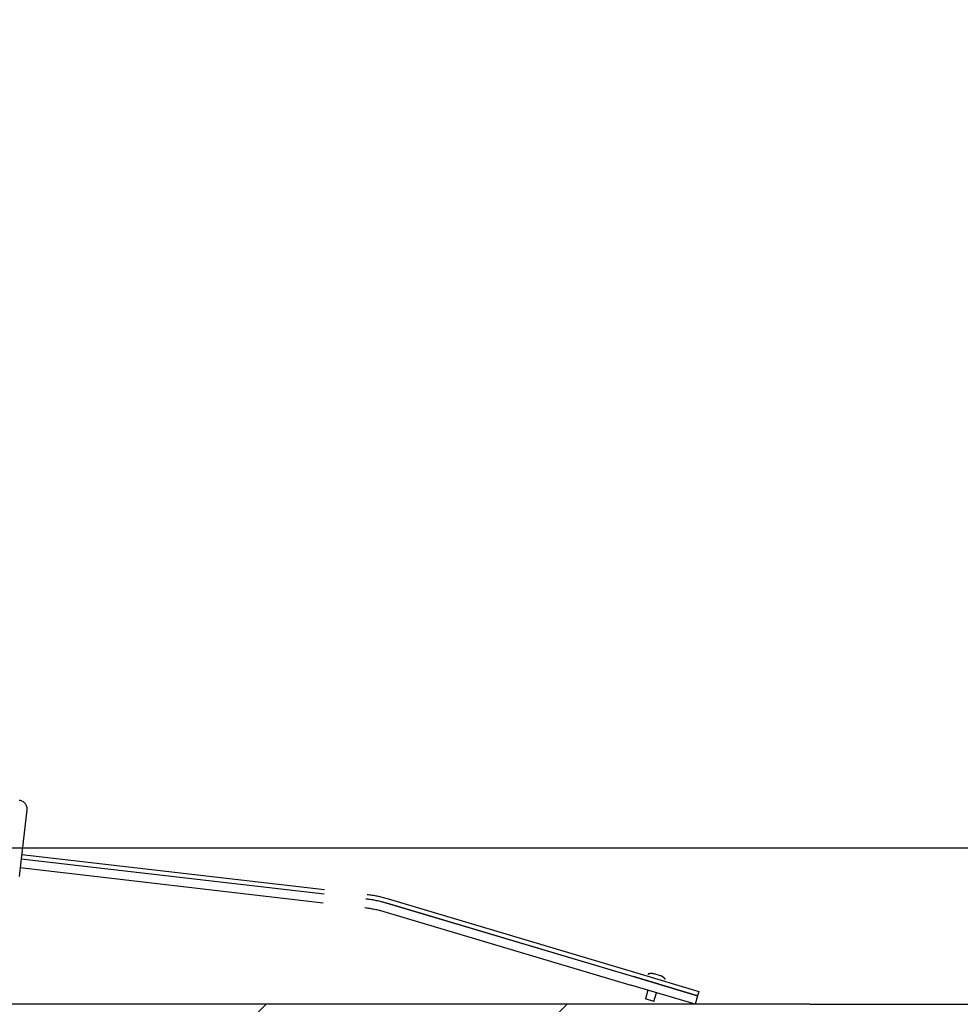
# Model space of a CAD drawing. Extents: x -872 to 18133, y 12011 to 24386.
# Drawn here: x 5514 to 5977, y 20656 to 21140 of the extents above; entities that cross this region are included whole.
import ezdxf

# ---------------------------------------------------------------- set-up
doc = ezdxf.new("R2010")
doc.units = 0
doc.header["$LTSCALE"] = 50
doc.linetypes.add('AM_ISO02W050X2', pattern=[3.75, 3, -0.75])
doc.layers.get('0').update_dxf_attribs({"linetype": 'CONTINUOUS'})
doc.layers.get('DEFPOINTS').update_dxf_attribs({"linetype": 'CONTINUOUS'})
doc.layers.add('AM_3', color=6, linetype='AM_ISO02W050X2')
doc.layers.add('ITALIANO', color=7, linetype='CONTINUOUS')
doc.styles.add('STYLE1', font='ARIAL.TTF')
doc.dimstyles.new('GEN-ISO', dxfattribs={"dimscale": 55, "dimtxt": 3, "dimasz": 2.5, "dimexe": 1, "dimexo": 1, "dimgap": 1, "dimtad": 1, "dimtxsty": 'STYLE1', "dimcen": 0, "dimclrd": 256, "dimclre": 256, "dimclrt": 256, "dimazin": 3, "dimtp": 0.1, "dimtm": 0.1, "dimtfac": 0.71, "dimtmove": 0, "dimatfit": 3, "dimtzin": 0})

# ---------------------------------------------------------------- blocks, each defined once
blk = doc.blocks.new('*D21')
at = {"color": 3}
for p, q in [((3629.52, 21535.06), (3317.82, 21535.06)), ((3372.82, 21397.56), (3372.82, 20793.08)), ((5902.46, 20655.58), (3317.82, 20655.58))]:
    blk.add_line(p, q, dxfattribs=at)
for points in [[(3349.9, 21397.56), (3395.74, 21397.56), (3372.82, 21535.06)], [(3349.9, 20793.08), (3395.74, 20793.08), (3372.82, 20655.58)]]:
    blk.add_solid(points, dxfattribs=at)
at = {"layer": 'DEFPOINTS', "color": 0}
for p in [(3629.52, 21535.06), (3372.82, 20655.58), (5902.46, 20655.58)]:
    blk.add_point(p, dxfattribs=at)
at = {"color": 2, "insert": (3235.32, 21095.32), "char_height": 165, "attachment_point": 5, "rotation": 90, "style": 'STYLE1'}
blk.add_mtext('H', dxfattribs=at)
blk = doc.blocks.new('*D27')
at = {"color": 3}
for p, q in [((6369.76, 20870.04), (6369.76, 21007.54)), ((5393.79, 20732.54), (6424.76, 20732.54)), ((6369.76, 20732.54), (6369.76, 20655.58)), ((5902.46, 20655.58), (6424.76, 20655.58)), ((6369.76, 20518.08), (6369.76, 20036.14))]:
    blk.add_line(p, q, dxfattribs=at)
for points in [[(6346.84, 20870.04), (6392.68, 20870.04), (6369.76, 20732.54)], [(6346.84, 20518.08), (6392.68, 20518.08), (6369.76, 20655.58)]]:
    blk.add_solid(points, dxfattribs=at)
at = {"layer": 'DEFPOINTS', "color": 0}
for p in [(5393.79, 20732.54), (6369.76, 20732.54), (5902.46, 20655.58)]:
    blk.add_point(p, dxfattribs=at)
at = {"color": 2, "insert": (6230.52, 20208.36), "char_height": 165, "attachment_point": 5, "rotation": 90, "style": 'STYLE1'}
blk.add_mtext('70', dxfattribs=at)

msp = doc.modelspace()

# ---------------------------------------------------------------- hatches: boundary and pattern name
at = {"layer": 'ITALIANO'}
h = msp.add_hatch(dxfattribs=at)
h.set_pattern_fill('ANSI31', color=3, scale=32.980598, style=0)
h.set_pattern_definition([(45, (9485.41, 71.57), (-74.04355, 74.04355), [])])
h.paths.add_polyline_path([(5959.713, 20484.189), (5879.036, 20611.879), (5902.462, 20655.582), (3952.839, 20655.582), (3952.839, 21535.064), (3629.519, 21535.064), (3586.435, 21196.565), (3680.56, 20927.744), (3566.266, 20551.394), (3680.56, 20322.897), (3909.147, 20356.499), (4386.492, 20309.455), (4830.221, 20356.499), (5247.058, 20275.853), (5603.386, 20343.058), (5912.651, 20289.294)])

# ---------------------------------------------------------------- linework, layer by layer
at = {"layer": 'AM_3', "color": 0}
for p, q in [((5517.286, 20751.181), (5514.504, 20727.156)), ((5514.504, 20727.156), (5513.492, 20718.419)), ((5514.505, 20727.155), (5684.073, 20707.519)), ((5514.506, 20727.155), (5684.455, 20707.475)), ((5514.759, 20729.339), (5684.708, 20709.659)), ((5513.999, 20722.787), (5683.567, 20703.151)), ((5694.469, 20707.654), (5816.282, 20671.328)), ((5693.841, 20705.547), (5815.653, 20669.221)), ((5694.21, 20705.437), (5815.653, 20669.221)), ((5692.953, 20701.223), (5814.396, 20665.007)), ((5847.258, 20659.796), (5815.653, 20669.221)), ((5815.653, 20669.221), (5847.258, 20659.796)), ((5816.282, 20671.328), (5847.887, 20661.903)), ((5828.979, 20669.667), (5825.818, 20670.609)), ((5846.002, 20655.582), (5814.396, 20665.007)), ((5822.825, 20662.494), (5821.568, 20658.28)), ((5825.782, 20657.023), (5827.039, 20661.237)), ((5847.258, 20659.796), (5846.002, 20655.582)), ((5847.887, 20661.903), (5847.258, 20659.796)), ((5825.782, 20657.023), (5821.568, 20658.28))]:
    msp.add_line(p, q, dxfattribs=at)
for points in [[(5825.716, 20670.554, 0), (5825.683, 20670.565, 0), (5825.661, 20670.565, 0), (5825.628, 20670.576, 0), (5825.595, 20670.576, 0), (5825.573, 20670.587, 0), (5825.54, 20670.598, 0), (5825.507, 20670.598, 0), (5825.485, 20670.598, 0), (5825.452, 20670.609, 0), (5825.419, 20670.609, 0), (5825.397, 20670.62, 0), (5825.364, 20670.62, 0), (5825.331, 20670.631, 0), (5825.309, 20670.631, 0), (5825.276, 20670.631, 0), (5825.243, 20670.642, 0), (5825.221, 20670.642, 0), (5825.188, 20670.652, 0), (5825.155, 20670.652, 0), (5825.133, 20670.652, 0), (5825.1, 20670.652, 0), (5825.067, 20670.663, 0), (5825.045, 20670.663, 0), (5825.012, 20670.663, 0), (5824.979, 20670.674, 0), (5824.957, 20670.674, 0), (5824.924, 20670.674, 0), (5824.891, 20670.674, 0), (5824.869, 20670.674, 0), (5824.837, 20670.685, 0), (5824.804, 20670.685, 0), (5824.782, 20670.685, 0), (5824.749, 20670.685, 0), (5824.716, 20670.685, 0), (5824.694, 20670.685, 0), (5824.661, 20670.685, 0), (5824.628, 20670.696, 0), (5824.606, 20670.696, 0), (5824.573, 20670.696, 0), (5824.54, 20670.696, 0), (5824.507, 20670.696, 0), (5824.485, 20670.696, 0), (5824.452, 20670.696, 0), (5824.419, 20670.696, 0), (5824.397, 20670.696, 0), (5824.364, 20670.696, 0), (5824.331, 20670.696, 0), (5824.309, 20670.696, 0), (5824.276, 20670.696, 0), (5824.243, 20670.685, 0), (5824.221, 20670.685, 0), (5824.188, 20670.685, 0), (5824.155, 20670.685, 0), (5824.133, 20670.685, 0), (5824.1, 20670.685, 0), (5824.067, 20670.685, 0), (5824.045, 20670.685, 0), (5824.012, 20670.674, 0), (5823.979, 20670.674, 0), (5823.957, 20670.674, 0), (5823.924, 20670.674, 0), (5823.891, 20670.663, 0), (5823.869, 20670.663, 0), (5823.836, 20670.663, 0), (5823.803, 20670.663, 0), (5823.77, 20670.652, 0), (5823.748, 20670.652, 0), (5823.715, 20670.652, 0), (5823.682, 20670.642, 0), (5823.66, 20670.642, 0), (5823.627, 20670.642, 0), (5823.594, 20670.631, 0), (5823.572, 20670.631, 0), (5823.539, 20670.62, 0), (5823.506, 20670.62, 0), (5823.484, 20670.62, 0), (5823.451, 20670.609, 0), (5823.418, 20670.609, 0), (5823.396, 20670.598, 0), (5823.363, 20670.598, 0), (5823.33, 20670.587, 0), (5823.297, 20670.587, 0), (5823.275, 20670.576, 0), (5823.242, 20670.576, 0), (5823.209, 20670.565, 0), (5823.187, 20670.565, 0), (5823.154, 20670.554, 0), (5823.122, 20670.543, 0), (5823.1, 20670.543, 0), (5823.067, 20670.532, 0), (5823.034, 20670.521, 0), (5823.001, 20670.521, 0), (5822.979, 20670.51, 0), (5822.946, 20670.499, 0), (5822.913, 20670.499, 0)], [(5831.345, 20667.981, 0), (5831.323, 20668.003, 0), (5831.301, 20668.025, 0), (5831.279, 20668.047, 0), (5831.257, 20668.08, 0), (5831.246, 20668.102, 0), (5831.224, 20668.124, 0), (5831.202, 20668.146, 0), (5831.18, 20668.168, 0), (5831.158, 20668.19, 0), (5831.136, 20668.212, 0), (5831.114, 20668.234, 0), (5831.092, 20668.256, 0), (5831.07, 20668.278, 0), (5831.048, 20668.3, 0), (5831.026, 20668.322, 0), (5831.004, 20668.344, 0), (5830.982, 20668.355, 0), (5830.96, 20668.377, 0), (5830.938, 20668.399, 0), (5830.916, 20668.421, 0), (5830.894, 20668.443, 0), (5830.872, 20668.465, 0), (5830.85, 20668.487, 0), (5830.828, 20668.509, 0), (5830.806, 20668.52, 0), (5830.784, 20668.542, 0), (5830.762, 20668.564, 0), (5830.74, 20668.586, 0), (5830.718, 20668.608, 0), (5830.696, 20668.619, 0), (5830.674, 20668.641, 0), (5830.652, 20668.663, 0), (5830.63, 20668.685, 0), (5830.608, 20668.696, 0), (5830.575, 20668.718, 0), (5830.553, 20668.74, 0), (5830.531, 20668.751, 0), (5830.509, 20668.773, 0), (5830.487, 20668.795, 0), (5830.465, 20668.806, 0), (5830.443, 20668.828, 0), (5830.421, 20668.85, 0), (5830.388, 20668.861, 0), (5830.366, 20668.883, 0), (5830.344, 20668.905, 0), (5830.322, 20668.916, 0), (5830.3, 20668.938, 0), (5830.278, 20668.948, 0), (5830.245, 20668.97, 0), (5830.223, 20668.981, 0), (5830.201, 20669.003, 0), (5830.179, 20669.014, 0), (5830.146, 20669.036, 0), (5830.124, 20669.047, 0), (5830.102, 20669.069, 0), (5830.08, 20669.08, 0), (5830.058, 20669.102, 0), (5830.025, 20669.113, 0), (5830.003, 20669.135, 0), (5829.981, 20669.146, 0), (5829.949, 20669.157, 0), (5829.927, 20669.179, 0), (5829.905, 20669.19, 0), (5829.883, 20669.212, 0), (5829.85, 20669.223, 0), (5829.828, 20669.234, 0), (5829.806, 20669.256, 0), (5829.773, 20669.267, 0), (5829.751, 20669.278, 0), (5829.729, 20669.3, 0), (5829.696, 20669.311, 0), (5829.674, 20669.322, 0), (5829.652, 20669.333, 0), (5829.619, 20669.355, 0), (5829.597, 20669.366, 0), (5829.575, 20669.377, 0), (5829.542, 20669.388, 0), (5829.52, 20669.41, 0), (5829.487, 20669.421, 0), (5829.465, 20669.432, 0), (5829.443, 20669.443, 0), (5829.41, 20669.454, 0), (5829.388, 20669.465, 0), (5829.355, 20669.487, 0), (5829.333, 20669.498, 0), (5829.3, 20669.509, 0), (5829.278, 20669.52, 0), (5829.245, 20669.531, 0), (5829.223, 20669.542, 0), (5829.201, 20669.553, 0), (5829.168, 20669.564, 0), (5829.146, 20669.575, 0), (5829.113, 20669.586, 0), (5829.091, 20669.597, 0), (5829.058, 20669.608, 0)]]:
    msp.add_polyline3d(points, dxfattribs=at)
at = {"layer": 'AM_3', "color": 0, "extrusion": (0, 0, -1)}
for centre, radius, end in [((-5512.918, 20751.687), 4.397, 186.60547), ((-5677.244, 20648.548), 59.365, 106.60548), ((-5678.132, 20652.872), 54.968, 106.60548), ((-5678.132, 20652.872), 57.166, 106.60548), ((-5677.244, 20648.548), 54.968, 106.60548)]:
    msp.add_arc(centre, radius, 96.60547, end, dxfattribs=at)
at = {"layer": 'AM_3', "color": 0}
for centre, radius, start, end in [((5823.26, 20670.11), 0.44, 99.0899, 163.39452), ((5825.661, 20670.082), 0.55, 73.39452, 84.43103), ((5828.822, 20669.14), 0.55, 62.35802, 73.39452), ((5830.845, 20667.848), 0.44, 343.39452, 47.69915)]:
    msp.add_arc(centre, radius, start, end, dxfattribs=at)

# ---------------------------------------------------------------- dimensions: what is measured, and where the dimension line sits
at = {"color": 0}
for base, p1, p2, text, picture, middle in [((3372.819, 20655.582), (3629.519, 21535.064), (5902.462, 20655.582), 'H', '*D21', (3372.819, 21095.323)), ((6369.762, 20732.537), (5902.462, 20655.582), (5393.789, 20732.537), '70', '*D27', (6369.762, 20208.36))]:
    dim = msp.add_linear_dim(base=base, p1=p1, p2=p2, angle=90, text=text, dimstyle='GEN-ISO', override={"dimexo": 0, "dimclrd": 3, "dimclre": 3, "dimclrt": 2}, dxfattribs=at)
    dim.commit()
    dim.dimension.update_dxf_attribs({"geometry": picture, "text_midpoint": middle, "dimtype": 160})

doc.saveas('drawing.dxf')
